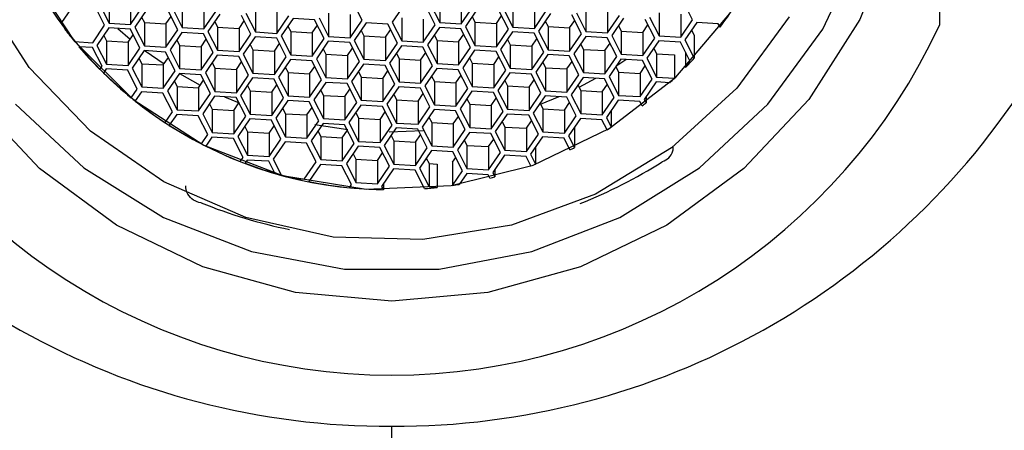
# Model space of a CAD drawing. Units: millimetres. Extents: x 3 to 2496, y 5 to 2495.
# Drawn here: x 1241 to 1261, y 1203 to 1211 of the extents above; entities that cross this region are included whole.
import ezdxf

# ---------------------------------------------------------------- set-up
doc = ezdxf.new("R2010")
doc.units = ezdxf.units.MM

msp = doc.modelspace()

# ---------------------------------------------------------------- linework, layer by layer
at = {"color": 7, "linetype": 'Continuous', "lineweight": 25}
for p, q in [((1259.236, 1220.203), (1259.236, 1210.877)), ((1242.561, 1211.386), (1242.561, 1210.919)), ((1249.2, 1211.395), (1249.2, 1210.928)), ((1241.847, 1211.279), (1241.607, 1210.928)), ((1242.471, 1210.876), (1242.279, 1211.253)), ((1242.368, 1211.296), (1242.561, 1210.919)), ((1242.993, 1211.359), (1242.993, 1210.893)), ((1242.993, 1210.893), (1243.233, 1211.243)), ((1243.316, 1211.189), (1243.076, 1210.839)), ((1243.838, 1211.206), (1244.03, 1210.829)), ((1244.03, 1211.296), (1244.03, 1210.829)), ((1244.463, 1211.27), (1244.463, 1210.803)), ((1245.5, 1211.206), (1245.5, 1210.74)), ((1247.641, 1210.975), (1247.448, 1211.352)), ((1248.485, 1211.289), (1248.246, 1210.938)), ((1249.11, 1210.885), (1248.918, 1211.262)), ((1249.007, 1211.306), (1249.2, 1210.928)), ((1249.632, 1211.369), (1249.632, 1210.902)), ((1249.632, 1210.902), (1249.871, 1211.253)), ((1249.955, 1211.199), (1249.715, 1210.848)), ((1250.476, 1211.216), (1250.669, 1210.839)), ((1250.669, 1211.306), (1250.669, 1210.839)), ((1251.101, 1211.279), (1251.101, 1210.813)), ((1252.138, 1211.216), (1252.138, 1210.749)), ((1252.571, 1211.19), (1252.571, 1210.723)), ((1254.279, 1210.984), (1254.087, 1211.361)), ((1243.213, 1211.038), (1243.269, 1210.928)), ((1243.701, 1210.902), (1243.804, 1211.053)), ((1243.941, 1210.786), (1243.748, 1211.163)), ((1244.463, 1210.803), (1244.702, 1211.154)), ((1244.785, 1211.1), (1244.546, 1210.749)), ((1245.41, 1210.697), (1245.218, 1211.074)), ((1245.307, 1211.117), (1245.5, 1210.74)), ((1245.932, 1211.18), (1245.932, 1210.713)), ((1245.932, 1210.713), (1246.171, 1211.064)), ((1246.255, 1211.01), (1246.015, 1210.66)), ((1246.687, 1210.984), (1246.255, 1211.01)), ((1246.776, 1211.027), (1246.969, 1210.65)), ((1246.969, 1211.117), (1246.969, 1210.65)), ((1247.401, 1211.091), (1247.401, 1210.624)), ((1248.438, 1211.027), (1248.438, 1210.561)), ((1248.871, 1211.001), (1248.871, 1210.534)), ((1249.852, 1211.048), (1249.908, 1210.938)), ((1250.34, 1210.912), (1250.443, 1211.063)), ((1250.58, 1210.796), (1250.387, 1211.173)), ((1251.101, 1210.813), (1251.341, 1211.163)), ((1251.424, 1211.11), (1251.185, 1210.759)), ((1252.049, 1210.706), (1251.856, 1211.083)), ((1251.946, 1211.127), (1252.138, 1210.749)), ((1252.571, 1210.723), (1252.81, 1211.074)), ((1252.893, 1211.02), (1252.654, 1210.669)), ((1253.518, 1210.617), (1253.326, 1210.994)), ((1253.415, 1211.037), (1253.608, 1210.66)), ((1253.608, 1211.127), (1253.608, 1210.66)), ((1254.04, 1211.1), (1254.04, 1210.634)), ((1241.607, 1210.928), (1241.68, 1210.785)), ((1242.232, 1210.525), (1242.471, 1210.876)), ((1242.555, 1210.822), (1242.315, 1210.471)), ((1242.987, 1210.795), (1242.555, 1210.822)), ((1242.561, 1210.919), (1242.993, 1210.893)), ((1242.737, 1210.811), (1242.984, 1210.599)), ((1243.18, 1210.418), (1242.987, 1210.795)), ((1243.076, 1210.839), (1243.269, 1210.462)), ((1243.269, 1210.928), (1243.269, 1210.462)), ((1243.269, 1210.928), (1243.701, 1210.902)), ((1243.701, 1210.902), (1243.701, 1210.435)), ((1244.03, 1210.829), (1244.463, 1210.803)), ((1244.682, 1210.949), (1244.738, 1210.839)), ((1244.738, 1210.839), (1244.738, 1210.372)), ((1244.738, 1210.839), (1245.171, 1210.812)), ((1245.171, 1210.812), (1245.274, 1210.964)), ((1245.171, 1210.812), (1245.171, 1210.346)), ((1246.152, 1210.859), (1246.208, 1210.749)), ((1246.64, 1210.723), (1246.743, 1210.874)), ((1246.88, 1210.607), (1246.687, 1210.984)), ((1247.401, 1210.624), (1247.641, 1210.975)), ((1247.724, 1210.921), (1247.485, 1210.57)), ((1248.156, 1210.895), (1247.724, 1210.921)), ((1248.349, 1210.518), (1248.156, 1210.895)), ((1248.246, 1210.938), (1248.438, 1210.561)), ((1248.871, 1210.534), (1249.11, 1210.885)), ((1249.193, 1210.831), (1248.954, 1210.481)), ((1249.626, 1210.805), (1249.193, 1210.831)), ((1249.2, 1210.928), (1249.632, 1210.902)), ((1249.818, 1210.428), (1249.626, 1210.805)), ((1249.715, 1210.848), (1249.908, 1210.471)), ((1249.908, 1210.938), (1249.908, 1210.471)), ((1249.908, 1210.938), (1250.34, 1210.912)), ((1250.34, 1210.912), (1250.34, 1210.445)), ((1250.34, 1210.445), (1250.58, 1210.796)), ((1250.669, 1210.839), (1251.101, 1210.813)), ((1251.321, 1210.959), (1251.377, 1210.848)), ((1251.377, 1210.848), (1251.377, 1210.382)), ((1251.377, 1210.848), (1251.809, 1210.822)), ((1251.809, 1210.822), (1251.913, 1210.973)), ((1251.809, 1210.822), (1251.809, 1210.355)), ((1252.79, 1210.869), (1252.847, 1210.759)), ((1253.279, 1210.733), (1253.382, 1210.884)), ((1254.04, 1210.634), (1254.279, 1210.984)), ((1254.363, 1210.931), (1254.123, 1210.58)), ((1254.795, 1210.904), (1254.363, 1210.931)), ((1254.83, 1210.836), (1254.795, 1210.904)), ((1242.452, 1210.671), (1242.508, 1210.561)), ((1242.94, 1210.534), (1243.043, 1210.685)), ((1243.701, 1210.435), (1243.941, 1210.786)), ((1244.024, 1210.732), (1243.785, 1210.382)), ((1244.456, 1210.706), (1244.024, 1210.732)), ((1244.409, 1210.445), (1244.513, 1210.596)), ((1244.649, 1210.329), (1244.456, 1210.706)), ((1244.546, 1210.749), (1244.738, 1210.372)), ((1245.171, 1210.346), (1245.41, 1210.697)), ((1245.493, 1210.643), (1245.254, 1210.292)), ((1245.926, 1210.616), (1245.493, 1210.643)), ((1245.5, 1210.74), (1245.932, 1210.713)), ((1246.118, 1210.239), (1245.926, 1210.616)), ((1246.015, 1210.66), (1246.208, 1210.283)), ((1246.208, 1210.749), (1246.208, 1210.283)), ((1246.208, 1210.749), (1246.64, 1210.723)), ((1246.64, 1210.723), (1246.64, 1210.256)), ((1246.64, 1210.256), (1246.88, 1210.607)), ((1246.969, 1210.65), (1247.401, 1210.624)), ((1247.621, 1210.77), (1247.677, 1210.66)), ((1247.677, 1210.66), (1247.677, 1210.193)), ((1247.677, 1210.66), (1248.109, 1210.633)), ((1248.109, 1210.633), (1248.213, 1210.784)), ((1248.109, 1210.633), (1248.109, 1210.167)), ((1249.09, 1210.68), (1249.147, 1210.57)), ((1249.579, 1210.544), (1249.682, 1210.695)), ((1250.663, 1210.742), (1250.423, 1210.391)), ((1251.095, 1210.716), (1250.663, 1210.742)), ((1251.048, 1210.454), (1251.151, 1210.605)), ((1251.288, 1210.338), (1251.095, 1210.716)), ((1251.185, 1210.759), (1251.377, 1210.382)), ((1251.809, 1210.355), (1252.049, 1210.706)), ((1252.132, 1210.652), (1251.893, 1210.302)), ((1252.564, 1210.626), (1252.132, 1210.652)), ((1252.138, 1210.749), (1252.571, 1210.723)), ((1252.757, 1210.249), (1252.564, 1210.626)), ((1252.654, 1210.669), (1252.847, 1210.292)), ((1252.847, 1210.759), (1252.847, 1210.292)), ((1252.847, 1210.759), (1253.279, 1210.733)), ((1253.279, 1210.733), (1253.279, 1210.266)), ((1253.279, 1210.266), (1253.518, 1210.617)), ((1253.608, 1210.66), (1254.04, 1210.634)), ((1254.26, 1210.78), (1254.311, 1210.678)), ((1254.311, 1210.678), (1254.311, 1210.212)), ((1241.868, 1210.547), (1242.232, 1210.525)), ((1242.226, 1210.428), (1241.954, 1210.444)), ((1242.418, 1210.051), (1242.226, 1210.428)), ((1242.315, 1210.471), (1242.508, 1210.094)), ((1242.508, 1210.561), (1242.508, 1210.094)), ((1242.508, 1210.561), (1242.94, 1210.534)), ((1242.94, 1210.534), (1242.94, 1210.068)), ((1242.94, 1210.068), (1243.18, 1210.418)), ((1243.269, 1210.462), (1243.701, 1210.435)), ((1243.921, 1210.581), (1243.977, 1210.471)), ((1243.977, 1210.471), (1243.977, 1210.004)), ((1243.977, 1210.471), (1244.409, 1210.445)), ((1244.409, 1210.445), (1244.409, 1209.978)), ((1245.39, 1210.492), (1245.447, 1210.382)), ((1245.879, 1210.355), (1245.982, 1210.506)), ((1246.963, 1210.553), (1246.723, 1210.202)), ((1246.86, 1210.402), (1246.916, 1210.292)), ((1247.395, 1210.527), (1246.963, 1210.553)), ((1247.348, 1210.266), (1247.451, 1210.417)), ((1247.588, 1210.15), (1247.395, 1210.527)), ((1247.485, 1210.57), (1247.677, 1210.193)), ((1248.109, 1210.167), (1248.349, 1210.518)), ((1248.432, 1210.464), (1248.193, 1210.113)), ((1248.864, 1210.437), (1248.432, 1210.464)), ((1248.438, 1210.561), (1248.871, 1210.534)), ((1249.057, 1210.06), (1248.864, 1210.437)), ((1248.954, 1210.481), (1249.147, 1210.104)), ((1249.147, 1210.57), (1249.147, 1210.104)), ((1249.147, 1210.57), (1249.579, 1210.544)), ((1249.579, 1210.544), (1249.579, 1210.077)), ((1249.579, 1210.077), (1249.818, 1210.428)), ((1249.908, 1210.471), (1250.34, 1210.445)), ((1250.56, 1210.591), (1250.616, 1210.481)), ((1250.616, 1210.481), (1250.616, 1210.014)), ((1250.616, 1210.481), (1251.048, 1210.454)), ((1251.048, 1210.454), (1251.048, 1209.988)), ((1252.029, 1210.501), (1252.085, 1210.391)), ((1252.517, 1210.365), (1252.621, 1210.516)), ((1253.602, 1210.563), (1253.362, 1210.212)), ((1253.498, 1210.412), (1253.555, 1210.302)), ((1254.034, 1210.537), (1253.602, 1210.563)), ((1254.226, 1210.159), (1254.034, 1210.537)), ((1254.123, 1210.58), (1254.311, 1210.212)), ((1243.263, 1210.365), (1243.023, 1210.014)), ((1243.16, 1210.214), (1243.216, 1210.103)), ((1243.695, 1210.338), (1243.263, 1210.365)), ((1243.287, 1210.363), (1243.664, 1210.1)), ((1243.648, 1210.077), (1243.751, 1210.228)), ((1243.888, 1209.961), (1243.695, 1210.338)), ((1243.785, 1210.382), (1243.977, 1210.004)), ((1244.409, 1209.978), (1244.649, 1210.329)), ((1244.732, 1210.275), (1244.493, 1209.924)), ((1245.164, 1210.249), (1244.732, 1210.275)), ((1244.738, 1210.372), (1245.171, 1210.346)), ((1245.357, 1209.872), (1245.164, 1210.249)), ((1245.254, 1210.292), (1245.447, 1209.915)), ((1245.447, 1210.382), (1245.447, 1209.915)), ((1245.447, 1210.382), (1245.879, 1210.355)), ((1245.879, 1210.355), (1245.879, 1209.889)), ((1245.879, 1209.889), (1246.118, 1210.239)), ((1246.208, 1210.283), (1246.64, 1210.256)), ((1246.723, 1210.202), (1246.916, 1209.825)), ((1246.916, 1210.292), (1246.916, 1209.825)), ((1246.916, 1210.292), (1247.348, 1210.266)), ((1247.348, 1210.266), (1247.348, 1209.799)), ((1248.329, 1210.313), (1248.385, 1210.203)), ((1248.385, 1210.203), (1248.385, 1209.736)), ((1248.385, 1210.203), (1248.817, 1210.176)), ((1248.817, 1210.176), (1248.921, 1210.327)), ((1249.902, 1210.374), (1249.662, 1210.023)), ((1249.798, 1210.223), (1249.855, 1210.113)), ((1250.334, 1210.348), (1249.902, 1210.374)), ((1250.287, 1210.087), (1250.39, 1210.238)), ((1250.526, 1209.971), (1250.334, 1210.348)), ((1250.423, 1210.391), (1250.616, 1210.014)), ((1251.048, 1209.988), (1251.288, 1210.338)), ((1251.371, 1210.285), (1251.131, 1209.934)), ((1251.803, 1210.258), (1251.371, 1210.285)), ((1251.377, 1210.382), (1251.809, 1210.355)), ((1251.996, 1209.881), (1251.803, 1210.258)), ((1251.893, 1210.302), (1252.085, 1209.925)), ((1252.085, 1210.391), (1252.085, 1209.925)), ((1252.085, 1210.391), (1252.517, 1210.365)), ((1252.517, 1210.365), (1252.517, 1209.898)), ((1252.517, 1209.898), (1252.757, 1210.249)), ((1252.847, 1210.292), (1253.279, 1210.266)), ((1253.362, 1210.212), (1253.555, 1209.835)), ((1253.555, 1210.302), (1253.555, 1209.835)), ((1253.555, 1210.302), (1253.918, 1210.28)), ((1253.918, 1210.28), (1253.918, 1209.813)), ((1254.135, 1210.338), (1254.135, 1210.026)), ((1242.375, 1209.987), (1242.418, 1210.051)), ((1242.508, 1210.094), (1242.94, 1210.068)), ((1243.023, 1210.014), (1243.216, 1209.637)), ((1243.216, 1210.103), (1243.216, 1209.637)), ((1243.216, 1210.103), (1243.648, 1210.077)), ((1243.648, 1210.077), (1243.648, 1209.61)), ((1243.977, 1210.004), (1244.409, 1209.978)), ((1244.629, 1210.124), (1244.685, 1210.014)), ((1244.685, 1210.014), (1244.685, 1209.547)), ((1244.685, 1210.014), (1245.117, 1209.988)), ((1245.117, 1209.988), (1245.221, 1210.139)), ((1246.202, 1210.186), (1245.962, 1209.835)), ((1246.098, 1210.034), (1246.155, 1209.924)), ((1246.634, 1210.159), (1246.202, 1210.186)), ((1246.587, 1209.898), (1246.69, 1210.049)), ((1246.826, 1209.782), (1246.634, 1210.159)), ((1247.348, 1209.799), (1247.588, 1210.15)), ((1247.671, 1210.096), (1247.431, 1209.745)), ((1248.103, 1210.07), (1247.671, 1210.096)), ((1247.677, 1210.193), (1248.109, 1210.167)), ((1248.296, 1209.693), (1248.103, 1210.07)), ((1248.193, 1210.113), (1248.385, 1209.736)), ((1248.817, 1210.176), (1248.817, 1209.71)), ((1248.817, 1209.71), (1249.057, 1210.06)), ((1249.14, 1210.007), (1248.901, 1209.656)), ((1249.572, 1209.98), (1249.14, 1210.007)), ((1249.147, 1210.104), (1249.579, 1210.077)), ((1249.662, 1210.023), (1249.855, 1209.646)), ((1249.855, 1210.113), (1249.855, 1209.646)), ((1249.855, 1210.113), (1250.287, 1210.087)), ((1250.287, 1210.087), (1250.287, 1209.62)), ((1250.616, 1210.014), (1251.048, 1209.988)), ((1251.268, 1210.134), (1251.324, 1210.023)), ((1251.324, 1210.023), (1251.324, 1209.557)), ((1251.324, 1210.023), (1251.756, 1209.997)), ((1251.756, 1209.997), (1251.859, 1210.148)), ((1252.84, 1210.195), (1252.601, 1209.844)), ((1252.734, 1210.051), (1252.941, 1210.189)), ((1252.737, 1210.044), (1252.793, 1209.934)), ((1253.272, 1210.169), (1252.84, 1210.195)), ((1253.226, 1209.908), (1253.329, 1210.059)), ((1253.465, 1209.792), (1253.272, 1210.169)), ((1254.135, 1210.026), (1254.226, 1210.159)), ((1242.502, 1209.997), (1242.446, 1209.916)), ((1242.934, 1209.971), (1242.502, 1209.997)), ((1243.126, 1209.593), (1242.934, 1209.971)), ((1243.648, 1209.61), (1243.888, 1209.961)), ((1243.971, 1209.907), (1243.731, 1209.557)), ((1243.971, 1209.907), (1244.392, 1209.672)), ((1244.403, 1209.881), (1243.971, 1209.907)), ((1244.596, 1209.504), (1244.403, 1209.881)), ((1244.493, 1209.924), (1244.685, 1209.547)), ((1245.117, 1209.988), (1245.117, 1209.521)), ((1245.117, 1209.521), (1245.357, 1209.872)), ((1245.44, 1209.818), (1245.201, 1209.467)), ((1245.872, 1209.792), (1245.44, 1209.818)), ((1245.447, 1209.915), (1245.879, 1209.889)), ((1245.962, 1209.835), (1246.155, 1209.458)), ((1246.155, 1209.924), (1246.155, 1209.458)), ((1246.155, 1209.924), (1246.587, 1209.898)), ((1246.587, 1209.898), (1246.587, 1209.431)), ((1246.916, 1209.825), (1247.348, 1209.799)), ((1247.568, 1209.945), (1247.624, 1209.835)), ((1247.624, 1209.835), (1247.624, 1209.368)), ((1247.624, 1209.835), (1248.056, 1209.808)), ((1248.056, 1209.808), (1248.159, 1209.96)), ((1248.056, 1209.808), (1248.056, 1209.342)), ((1249.037, 1209.855), (1249.093, 1209.745)), ((1249.526, 1209.719), (1249.629, 1209.87)), ((1249.765, 1209.603), (1249.572, 1209.98)), ((1250.287, 1209.62), (1250.526, 1209.971)), ((1250.61, 1209.917), (1250.37, 1209.566)), ((1251.042, 1209.891), (1250.61, 1209.917)), ((1251.234, 1209.514), (1251.042, 1209.891)), ((1251.131, 1209.934), (1251.324, 1209.557)), ((1251.756, 1209.997), (1251.756, 1209.53)), ((1251.756, 1209.53), (1251.996, 1209.881)), ((1252.079, 1209.827), (1251.84, 1209.477)), ((1251.999, 1209.631), (1252.337, 1209.812)), ((1252.511, 1209.801), (1252.079, 1209.827)), ((1252.085, 1209.925), (1252.517, 1209.898)), ((1252.704, 1209.424), (1252.511, 1209.801)), ((1252.601, 1209.844), (1252.793, 1209.467)), ((1252.793, 1209.934), (1252.793, 1209.467)), ((1252.793, 1209.934), (1253.226, 1209.908)), ((1253.226, 1209.908), (1253.226, 1209.441)), ((1253.555, 1209.835), (1253.918, 1209.813)), ((1243.216, 1209.637), (1243.648, 1209.61)), ((1243.868, 1209.756), (1243.924, 1209.646)), ((1243.924, 1209.646), (1243.924, 1209.179)), ((1243.924, 1209.646), (1244.356, 1209.62)), ((1244.356, 1209.62), (1244.459, 1209.771)), ((1244.356, 1209.62), (1244.356, 1209.153)), ((1245.337, 1209.667), (1245.393, 1209.557)), ((1245.826, 1209.53), (1245.929, 1209.681)), ((1246.065, 1209.414), (1245.872, 1209.792)), ((1246.587, 1209.431), (1246.826, 1209.782)), ((1246.91, 1209.728), (1246.67, 1209.378)), ((1247.342, 1209.702), (1246.91, 1209.728)), ((1247.534, 1209.325), (1247.342, 1209.702)), ((1247.431, 1209.745), (1247.624, 1209.368)), ((1248.056, 1209.342), (1248.296, 1209.693)), ((1248.379, 1209.639), (1248.14, 1209.288)), ((1248.811, 1209.612), (1248.379, 1209.639)), ((1248.385, 1209.736), (1248.817, 1209.71)), ((1249.004, 1209.235), (1248.811, 1209.612)), ((1248.901, 1209.656), (1249.093, 1209.279)), ((1249.093, 1209.745), (1249.093, 1209.279)), ((1249.093, 1209.745), (1249.526, 1209.719)), ((1249.526, 1209.719), (1249.526, 1209.252)), ((1249.526, 1209.252), (1249.765, 1209.603)), ((1249.855, 1209.646), (1250.287, 1209.62)), ((1250.507, 1209.766), (1250.563, 1209.656)), ((1250.563, 1209.656), (1250.563, 1209.189)), ((1250.563, 1209.656), (1250.995, 1209.629)), ((1250.995, 1209.629), (1251.098, 1209.781)), ((1250.995, 1209.629), (1250.995, 1209.163)), ((1251.976, 1209.676), (1252.032, 1209.566)), ((1252.464, 1209.54), (1252.567, 1209.691)), ((1253.226, 1209.441), (1253.465, 1209.792)), ((1253.548, 1209.738), (1253.309, 1209.387)), ((1253.82, 1209.721), (1253.548, 1209.738)), ((1243.005, 1209.416), (1243.126, 1209.593)), ((1243.21, 1209.54), (1243.083, 1209.354)), ((1243.642, 1209.513), (1243.21, 1209.54)), ((1243.835, 1209.136), (1243.642, 1209.513)), ((1243.731, 1209.557), (1243.924, 1209.179)), ((1244.356, 1209.153), (1244.596, 1209.504)), ((1244.679, 1209.45), (1244.44, 1209.099)), ((1245.111, 1209.424), (1244.679, 1209.45)), ((1244.685, 1209.547), (1245.117, 1209.521)), ((1244.88, 1209.438), (1245.17, 1209.317)), ((1245.304, 1209.047), (1245.111, 1209.424)), ((1245.201, 1209.467), (1245.393, 1209.09)), ((1245.393, 1209.557), (1245.393, 1209.09)), ((1245.393, 1209.557), (1245.826, 1209.53)), ((1245.826, 1209.53), (1245.826, 1209.064)), ((1245.826, 1209.064), (1246.065, 1209.414)), ((1246.155, 1209.458), (1246.587, 1209.431)), ((1246.807, 1209.577), (1246.863, 1209.467)), ((1246.863, 1209.467), (1246.863, 1209)), ((1246.863, 1209.467), (1247.295, 1209.441)), ((1247.295, 1209.441), (1247.398, 1209.592)), ((1247.295, 1209.441), (1247.295, 1208.974)), ((1248.276, 1209.488), (1248.332, 1209.378)), ((1248.764, 1209.351), (1248.867, 1209.502)), ((1249.848, 1209.549), (1249.609, 1209.199)), ((1250.281, 1209.523), (1249.848, 1209.549)), ((1250.234, 1209.262), (1250.337, 1209.413)), ((1250.473, 1209.146), (1250.281, 1209.523)), ((1250.37, 1209.566), (1250.563, 1209.189)), ((1250.995, 1209.163), (1251.234, 1209.514)), ((1251.318, 1209.46), (1251.078, 1209.109)), ((1251.225, 1209.288), (1251.602, 1209.442)), ((1251.75, 1209.433), (1251.318, 1209.46)), ((1251.324, 1209.557), (1251.756, 1209.53)), ((1251.943, 1209.056), (1251.75, 1209.433)), ((1251.84, 1209.477), (1252.032, 1209.1)), ((1252.032, 1209.566), (1252.032, 1209.1)), ((1252.032, 1209.566), (1252.464, 1209.54)), ((1252.464, 1209.54), (1252.464, 1209.073)), ((1252.464, 1209.073), (1252.704, 1209.424)), ((1252.793, 1209.467), (1253.226, 1209.441)), ((1253.344, 1209.439), (1253.344, 1209.319)), ((1244.576, 1209.299), (1244.632, 1209.189)), ((1245.064, 1209.163), (1245.168, 1209.314)), ((1246.148, 1209.361), (1245.909, 1209.01)), ((1246.045, 1209.21), (1246.102, 1209.099)), ((1246.581, 1209.334), (1246.148, 1209.361)), ((1246.534, 1209.073), (1246.637, 1209.224)), ((1246.773, 1208.957), (1246.581, 1209.334)), ((1246.67, 1209.378), (1246.863, 1209)), ((1247.295, 1208.974), (1247.534, 1209.325)), ((1247.618, 1209.271), (1247.378, 1208.92)), ((1248.05, 1209.245), (1247.618, 1209.271)), ((1247.624, 1209.368), (1248.056, 1209.342)), ((1248.243, 1208.868), (1248.05, 1209.245)), ((1248.14, 1209.288), (1248.332, 1208.911)), ((1248.332, 1209.378), (1248.332, 1208.911)), ((1248.332, 1209.378), (1248.764, 1209.351)), ((1248.764, 1209.351), (1248.764, 1208.885)), ((1248.764, 1208.885), (1249.004, 1209.235)), ((1249.093, 1209.279), (1249.526, 1209.252)), ((1249.745, 1209.398), (1249.802, 1209.288)), ((1249.802, 1209.288), (1249.802, 1208.821)), ((1249.802, 1209.288), (1250.234, 1209.262)), ((1250.234, 1209.262), (1250.234, 1208.795)), ((1251.215, 1209.309), (1251.271, 1209.199)), ((1251.703, 1209.172), (1251.806, 1209.323)), ((1252.787, 1209.37), (1252.548, 1209.019)), ((1253.219, 1209.344), (1252.787, 1209.37)), ((1253.264, 1209.257), (1253.219, 1209.344)), ((1253.309, 1209.387), (1253.344, 1209.319)), ((1243.686, 1208.919), (1243.835, 1209.136)), ((1243.918, 1209.082), (1243.769, 1208.865)), ((1244.35, 1209.056), (1243.918, 1209.082)), ((1243.924, 1209.179), (1244.356, 1209.153)), ((1244.543, 1208.679), (1244.35, 1209.056)), ((1244.44, 1209.099), (1244.632, 1208.722)), ((1244.632, 1209.189), (1244.632, 1208.722)), ((1244.632, 1209.189), (1245.064, 1209.163)), ((1245.064, 1209.163), (1245.064, 1208.696)), ((1245.064, 1208.696), (1245.304, 1209.047)), ((1245.393, 1209.09), (1245.826, 1209.064)), ((1245.909, 1209.01), (1246.102, 1208.633)), ((1246.102, 1209.099), (1246.102, 1208.633)), ((1246.102, 1209.099), (1246.534, 1209.073)), ((1246.534, 1209.073), (1246.534, 1208.606)), ((1247.515, 1209.12), (1247.571, 1209.01)), ((1247.571, 1209.01), (1247.571, 1208.543)), ((1247.571, 1209.01), (1248.003, 1208.984)), ((1248.003, 1208.984), (1248.106, 1209.135)), ((1249.087, 1209.182), (1248.848, 1208.831)), ((1248.984, 1209.031), (1249.04, 1208.92)), ((1249.519, 1209.155), (1249.087, 1209.182)), ((1249.472, 1208.894), (1249.576, 1209.045)), ((1249.712, 1208.778), (1249.519, 1209.155)), ((1249.609, 1209.199), (1249.802, 1208.821)), ((1250.234, 1208.795), (1250.473, 1209.146)), ((1250.557, 1209.092), (1250.317, 1208.741)), ((1250.989, 1209.066), (1250.557, 1209.092)), ((1250.563, 1209.189), (1250.995, 1209.163)), ((1251.181, 1208.689), (1250.989, 1209.066)), ((1251.078, 1209.109), (1251.271, 1208.732)), ((1251.271, 1209.199), (1251.271, 1208.732)), ((1251.271, 1209.199), (1251.703, 1209.172)), ((1251.703, 1209.172), (1251.703, 1208.706)), ((1251.703, 1208.706), (1251.943, 1209.056)), ((1252.032, 1209.1), (1252.464, 1209.073)), ((1252.548, 1209.019), (1252.645, 1208.829)), ((1252.645, 1209.162), (1252.645, 1208.829)), ((1245.387, 1208.993), (1245.148, 1208.642)), ((1245.284, 1208.842), (1245.34, 1208.732)), ((1245.819, 1208.967), (1245.387, 1208.993)), ((1245.772, 1208.705), (1245.876, 1208.856)), ((1246.012, 1208.589), (1245.819, 1208.967)), ((1246.534, 1208.606), (1246.773, 1208.957)), ((1246.857, 1208.903), (1246.617, 1208.553)), ((1246.689, 1208.879), (1247.355, 1208.781)), ((1247.289, 1208.877), (1246.857, 1208.903)), ((1246.863, 1209), (1247.295, 1208.974)), ((1247.481, 1208.5), (1247.289, 1208.877)), ((1247.378, 1208.92), (1247.571, 1208.543)), ((1248.003, 1208.984), (1248.003, 1208.517)), ((1248.003, 1208.517), (1248.243, 1208.868)), ((1248.326, 1208.814), (1248.086, 1208.463)), ((1248.758, 1208.788), (1248.326, 1208.814)), ((1248.332, 1208.911), (1248.764, 1208.885)), ((1248.848, 1208.831), (1249.04, 1208.454)), ((1249.04, 1208.92), (1249.04, 1208.454)), ((1249.04, 1208.92), (1249.472, 1208.894)), ((1249.472, 1208.894), (1249.472, 1208.427)), ((1249.802, 1208.821), (1250.234, 1208.795)), ((1250.453, 1208.941), (1250.51, 1208.831)), ((1250.51, 1208.831), (1250.51, 1208.364)), ((1250.51, 1208.831), (1250.942, 1208.805)), ((1250.942, 1208.805), (1251.045, 1208.956)), ((1252.026, 1209.003), (1251.786, 1208.652)), ((1251.906, 1208.827), (1251.906, 1208.418)), ((1252.458, 1208.976), (1252.026, 1209.003)), ((1252.56, 1208.776), (1252.458, 1208.976)), ((1244.416, 1208.493), (1244.543, 1208.679)), ((1244.626, 1208.625), (1244.505, 1208.448)), ((1245.058, 1208.599), (1244.626, 1208.625)), ((1244.632, 1208.722), (1245.064, 1208.696)), ((1245.148, 1208.642), (1245.34, 1208.265)), ((1245.34, 1208.732), (1245.34, 1208.265)), ((1245.34, 1208.732), (1245.772, 1208.705)), ((1245.772, 1208.705), (1245.772, 1208.239)), ((1246.102, 1208.633), (1246.534, 1208.606)), ((1246.753, 1208.752), (1246.81, 1208.642)), ((1246.81, 1208.642), (1246.81, 1208.176)), ((1246.81, 1208.642), (1247.242, 1208.616)), ((1247.242, 1208.616), (1247.345, 1208.767)), ((1247.242, 1208.616), (1247.242, 1208.149)), ((1248.186, 1208.735), (1248.87, 1208.759)), ((1248.223, 1208.663), (1248.279, 1208.553)), ((1248.711, 1208.526), (1248.814, 1208.677)), ((1248.951, 1208.41), (1248.758, 1208.788)), ((1249.472, 1208.427), (1249.712, 1208.778)), ((1249.795, 1208.724), (1249.556, 1208.374)), ((1250.227, 1208.698), (1249.795, 1208.724)), ((1250.42, 1208.321), (1250.227, 1208.698)), ((1250.317, 1208.741), (1250.51, 1208.364)), ((1250.942, 1208.805), (1250.942, 1208.338)), ((1250.942, 1208.338), (1251.181, 1208.689)), ((1251.265, 1208.635), (1251.025, 1208.284)), ((1251.697, 1208.609), (1251.265, 1208.635)), ((1251.271, 1208.732), (1251.703, 1208.706)), ((1251.786, 1208.652), (1251.906, 1208.418)), ((1245.251, 1208.222), (1245.058, 1208.599)), ((1245.772, 1208.239), (1246.012, 1208.589)), ((1246.095, 1208.536), (1245.856, 1208.185)), ((1246.527, 1208.509), (1246.095, 1208.536)), ((1246.72, 1208.132), (1246.527, 1208.509)), ((1246.617, 1208.553), (1246.81, 1208.176)), ((1247.242, 1208.149), (1247.481, 1208.5)), ((1247.565, 1208.446), (1247.325, 1208.095)), ((1247.997, 1208.42), (1247.565, 1208.446)), ((1247.571, 1208.543), (1248.003, 1208.517)), ((1248.189, 1208.043), (1247.997, 1208.42)), ((1248.086, 1208.463), (1248.279, 1208.086)), ((1248.279, 1208.553), (1248.279, 1208.086)), ((1248.279, 1208.553), (1248.711, 1208.526)), ((1248.711, 1208.526), (1248.711, 1208.06)), ((1249.04, 1208.454), (1249.472, 1208.427)), ((1249.692, 1208.573), (1249.748, 1208.463)), ((1249.748, 1208.463), (1249.748, 1207.996)), ((1249.748, 1208.463), (1250.181, 1208.437)), ((1250.181, 1208.437), (1250.284, 1208.588)), ((1250.181, 1208.437), (1250.181, 1207.97)), ((1251.127, 1208.434), (1251.127, 1208.084)), ((1251.816, 1208.374), (1251.697, 1208.609)), ((1245.195, 1208.141), (1245.251, 1208.222)), ((1245.34, 1208.265), (1245.772, 1208.239)), ((1247.461, 1208.295), (1247.518, 1208.185)), ((1247.95, 1208.159), (1248.053, 1208.31)), ((1248.711, 1208.06), (1248.951, 1208.41)), ((1249.034, 1208.357), (1248.794, 1208.006)), ((1249.466, 1208.33), (1249.034, 1208.357)), ((1249.457, 1208.125), (1249.522, 1208.22)), ((1249.659, 1207.953), (1249.466, 1208.33)), ((1249.556, 1208.374), (1249.748, 1207.996)), ((1250.181, 1207.97), (1250.42, 1208.321)), ((1250.503, 1208.267), (1250.264, 1207.916)), ((1250.936, 1208.241), (1250.503, 1208.267)), ((1250.51, 1208.364), (1250.942, 1208.338)), ((1251.033, 1208.05), (1250.936, 1208.241)), ((1251.025, 1208.284), (1251.127, 1208.084)), ((1245.334, 1208.168), (1245.29, 1208.104)), ((1245.766, 1208.142), (1245.334, 1208.168)), ((1245.887, 1207.905), (1245.766, 1208.142)), ((1245.856, 1208.185), (1246.018, 1207.868)), ((1246.481, 1207.782), (1246.72, 1208.132)), ((1246.803, 1208.078), (1246.57, 1207.736)), ((1247.236, 1208.052), (1246.803, 1208.078)), ((1246.81, 1208.176), (1247.242, 1208.149)), ((1247.428, 1207.675), (1247.236, 1208.052)), ((1247.325, 1208.095), (1247.518, 1207.718)), ((1247.518, 1208.185), (1247.518, 1207.718)), ((1247.518, 1208.185), (1247.95, 1208.159)), ((1247.95, 1208.159), (1247.95, 1207.692)), ((1247.95, 1207.692), (1248.189, 1208.043)), ((1248.279, 1208.086), (1248.711, 1208.06)), ((1248.931, 1208.206), (1248.987, 1208.095)), ((1248.987, 1208.095), (1248.987, 1207.629)), ((1248.987, 1208.095), (1249.151, 1208.085)), ((1249.151, 1208.085), (1249.151, 1207.619)), ((1249.457, 1208.125), (1249.457, 1207.658)), ((1248.273, 1207.989), (1248.033, 1207.638)), ((1248.705, 1207.963), (1248.273, 1207.989)), ((1248.893, 1207.594), (1248.705, 1207.963)), ((1248.794, 1208.006), (1248.987, 1207.629)), ((1249.457, 1207.658), (1249.659, 1207.953)), ((1249.742, 1207.899), (1249.592, 1207.679)), ((1250.174, 1207.873), (1249.742, 1207.899)), ((1249.748, 1207.996), (1250.181, 1207.97)), ((1250.209, 1207.805), (1250.174, 1207.873)), ((1250.264, 1207.916), (1250.308, 1207.829)), ((1250.308, 1207.982), (1250.308, 1207.829)), ((1246.316, 1207.792), (1246.481, 1207.782)), ((1247.385, 1207.612), (1247.428, 1207.675)), ((1247.518, 1207.718), (1247.95, 1207.692)), ((1248.033, 1207.638), (1248.068, 1207.57)), ((1248.068, 1207.689), (1248.068, 1207.57)), ((1248.987, 1207.629), (1249.151, 1207.619))]:
    msp.add_line(p, q, dxfattribs=at)
at = {"color": 7, "linetype": 'Continuous', "lineweight": 25, "flags": 128}
for points in [[(1248.236, 1225.75), (1250.165, 1225.576), (1252.029, 1225.061), (1253.763, 1224.221), (1255.309, 1223.085), (1256.615, 1221.693), (1257.635, 1220.091), (1258.335, 1218.334), (1258.691, 1216.482), (1258.691, 1214.598), (1258.335, 1212.746), (1257.635, 1210.989), (1256.615, 1209.387), (1255.309, 1207.995), (1253.763, 1206.859), (1252.029, 1206.019), (1250.165, 1205.504), (1248.236, 1205.33), (1246.306, 1205.504), (1244.443, 1206.019), (1242.708, 1206.859), (1241.162, 1207.995), (1239.856, 1209.387)], [(1240.678, 1209.289), (1242.054, 1208.013), (1243.653, 1207.014), (1245.418, 1206.327), (1247.285, 1205.977), (1249.186, 1205.977), (1251.053, 1206.327), (1252.818, 1207.014), (1254.417, 1208.013), (1255.793, 1209.289), (1256.896, 1210.795), (1257.686, 1212.476), (1258.134, 1214.273), (1258.224, 1216.119), (1257.954, 1217.949), (1257.332, 1219.696), (1256.381, 1221.297), (1255.136, 1222.694), (1253.642, 1223.837), (1251.952, 1224.684), (1250.128, 1225.205), (1248.236, 1225.381)], [(1240.342, 1213.52), (1240.937, 1211.968), (1241.85, 1210.569), (1243.042, 1209.386), (1244.462, 1208.469), (1246.046, 1207.86), (1247.726, 1207.584), (1249.428, 1207.654), (1251.078, 1208.066), (1252.604, 1208.803), (1253.939, 1209.833), (1255.025, 1211.109), (1255.814, 1212.578), (1256.272, 1214.174), (1256.378, 1215.827), (1256.129, 1217.466), (1255.535, 1219.019)], [(1256.216, 1211.043), (1255.17, 1209.614), (1253.857, 1208.412), (1252.328, 1207.481), (1250.642, 1206.859), (1248.864, 1206.568), (1247.061, 1206.621), (1245.303, 1207.014), (1243.659, 1207.733), (1242.19, 1208.75), (1240.953, 1210.027), (1239.996, 1211.514)]]:
    msp.add_lwpolyline(points, dxfattribs=at)
at = {"color": 7, "linetype": 'Continuous', "lineweight": 25}
for centre, radius, start, end in [((1248.178, 1215.726), 8.156, 205.076, 269.224), ((1248.492, 1215.57), 7.911, 323.2408, 328.1032), ((1248.236, 1215.968), 12.121, 204.8353, 335.1647), ((1248.014, 1215.597), 7.954, 217.2215, 219.4064), ((1248.052, 1215.628), 8.004, 220.3697, 224.8194), ((1248.412, 1215.636), 8.014, 315.5769, 317.4049), ((1248.159, 1217.899), 15.079, 211.0863, 270.2928), ((1248.313, 1217.899), 15.079, 269.7072, 328.9137), ((1248.098, 1215.675), 8.069, 225.5394, 230.8655), ((1248.382, 1215.666), 8.056, 312.4525, 313.4074), ((1248.142, 1215.729), 8.139, 231.5682, 236.8055), ((1248.342, 1215.712), 8.118, 307.3199, 308.0339), ((1248.177, 1215.784), 8.204, 237.5005, 242.7101), ((1248.304, 1215.768), 8.185, 301.3315, 302.0298), ((1248.204, 1215.836), 8.263, 243.4053, 248.6479), ((1248.275, 1215.821), 8.246, 295.4359, 296.127), ((1248.22, 1215.879), 8.309, 249.3511, 253.691), ((1248.254, 1215.869), 8.298, 289.5632, 290.2551), ((1248.29, 1216.625), 10.051, 291.8062, 302.3569), ((1248.228, 1215.906), 8.337, 254.6239, 256.7415), ((1248.242, 1215.908), 8.339, 283.643, 284.3444), ((1248.234, 1215.933), 8.364, 258.5215, 264.1746), ((1248.237, 1215.933), 8.364, 278.3868, 279.3181), ((1248.236, 1215.943), 8.375, 274.4994, 276.2747), ((1248.222, 1216.724), 10.158, 247.9479, 258.4246)]:
    msp.add_arc(centre, radius, start, end, dxfattribs=at)
for points, knots in [([(1253.669, 1208.135), (1253.67, 1208.135), (1253.72, 1208.153), (1253.808, 1208.209), (1253.887, 1208.318), (1253.89, 1208.414), (1253.891, 1208.447)], [0, 0, 0, 0, 0.007132, 0.388806, 0.787376, 1, 1, 1, 1]), ([(1244.408, 1207.309), (1244.407, 1207.309), (1244.352, 1207.318), (1244.248, 1207.355), (1244.145, 1207.462), (1244.099, 1207.571), (1244.103, 1207.638), (1244.104, 1207.652)], [0, 0, 0, 0, 0.006159, 0.335755, 0.679941, 0.931969, 1, 1, 1, 1]), ([(1248.236, 1155.999), (1248.236, 1157.069), (1248.236, 1159.228), (1248.236, 1163.688), (1248.236, 1168.798), (1248.236, 1174.471), (1248.236, 1181.111), (1248.236, 1188.55), (1248.236, 1196.189), (1248.236, 1200.736), (1248.236, 1202.821)], [0, 0, 0, 0, 0.109344, 0.220633, 0.334155, 0.449638, 0.566418, 0.719788, 0.871562, 1, 1, 1, 1])]:
    msp.add_open_spline(points, degree=3, knots=knots, dxfattribs=at)

doc.saveas('drawing.dxf')
